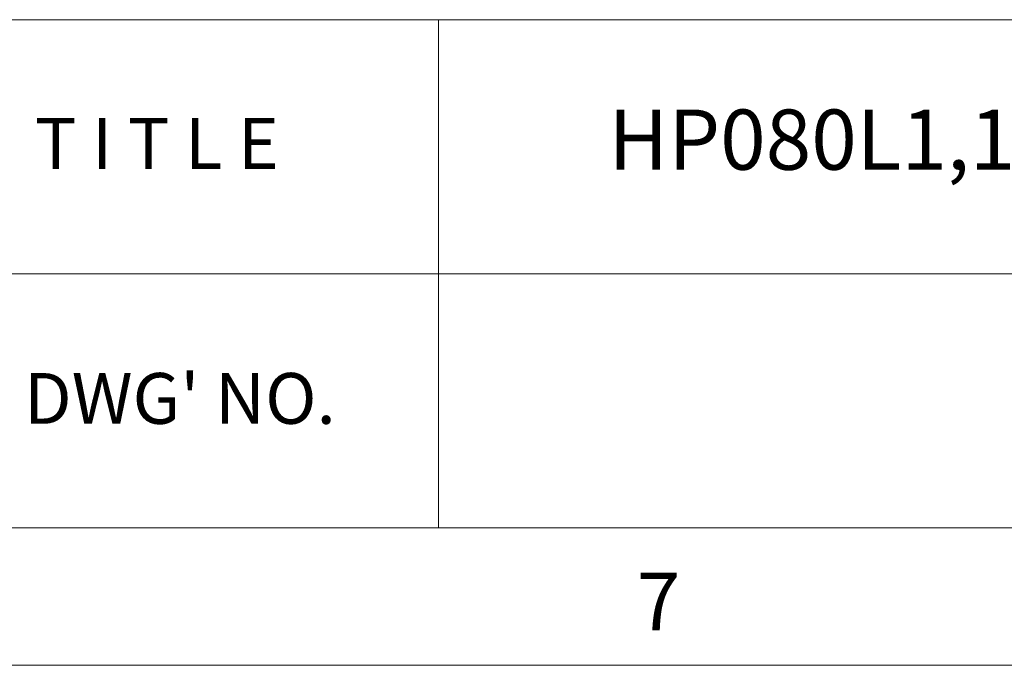
# Model space of a CAD drawing. Extents: x 33 to 1467, y 37 to 1093.
# Drawn here: x 1008 to 1129, y 37 to 116 of the extents above; entities that cross this region are included whole.
import ezdxf
from ezdxf.enums import TextEntityAlignment as Align

# ---------------------------------------------------------------- set-up
doc = ezdxf.new("R2010")
doc.units = 0
doc.header["$LTSCALE"] = 20
doc.header["$MEASUREMENT"] = 0
doc.layers.add('SHT', color=7, linetype='CONTINUOUS', lineweight=9)
doc.styles.add('ADESK1', font='romans.shx', dxfattribs={"height": 1.8})

msp = doc.modelspace()

# ---------------------------------------------------------------- linework, layer by layer
at = {"layer": 'SHT'}
for p, q in [((1000.48, 115.84), (1449.63, 115.84)), ((1059.22, 84.74), (1059.22, 115.84)), ((1000.48, 84.74), (1449.63, 84.74)), ((1059.22, 84.74), (1059.22, 53.65)), ((1449.63, 53.65), (69.23, 53.65)), ((1449.63, 53.65), (69.23, 53.65)), ((1466.43, 36.85), (52.43, 36.85))]:
    msp.add_line(p, q, dxfattribs=at)

# ---------------------------------------------------------------- texts
at = {"layer": 'SHT', "style": 'ADESK1'}
for s, height, p in [('HP080L1,100,125,150', 7.3657, (1080.05, 97.48)), ('T I T L E', 6.219, (1009.82, 97.58)), ("DWG' NO.", 6.219, (1008.48, 66.39))]:
    msp.add_text(s, height=height, dxfattribs=at).set_placement(p)
at = {"layer": 'SHT', "color": 2, "style": 'ADESK1'}
msp.add_text('7', height=7.05, dxfattribs=at).set_placement((1086.18, 41.12), align=Align.CENTER)

doc.saveas('drawing.dxf')
